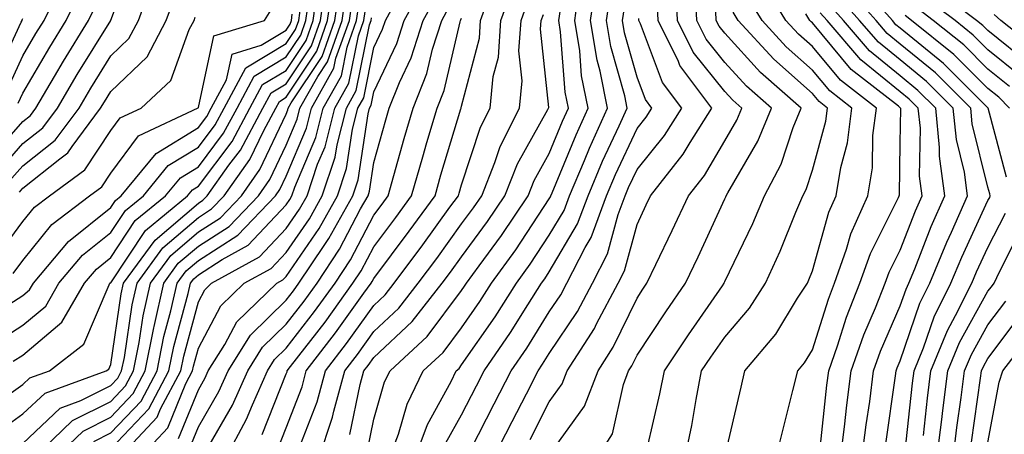
# Model space of a CAD drawing. Units: inches. Extents: x 1031843 to 1034483, y 7234538 to 7237178.
# Drawn here: x 1032888 to 1033000, y 7235195 to 7235242 of the extents above; entities that cross this region are included whole.
import ezdxf

# ---------------------------------------------------------------- set-up
doc = ezdxf.new("R2010")
doc.units = ezdxf.units.IN
doc.header["$MEASUREMENT"] = 0
doc.layers.add('Contour_10317234', color=7, linetype='Continuous', true_color=0xf88027)

msp = doc.modelspace()

# ---------------------------------------------------------------- linework, layer by layer
at = {"layer": 'Contour_10317234'}
for points in [[(1032885.26, 7235224.71, 3005), (1032888.05, 7235227.86, 3005), (1032890.32, 7235229.65, 3005), (1032891.98, 7235231.92, 3005), (1032894.24, 7235235.74, 3005), (1032898.05, 7235241.91, 3005), (1032898.05, 7235241.93, 3005), (1032900.78, 7235249.19, 3005)], [(1032885.06, 7235194.91, 2996), (1032888.05, 7235197.01, 2996), (1032890.57, 7235199.4, 2996), (1032897.54, 7235201.92, 2996), (1032897.84, 7235202.13, 2996), (1032898.05, 7235202.65, 2996), (1032899.26, 7235210.71, 2996), (1032899.53, 7235211.92, 2996), (1032903.13, 7235216.84, 2996), (1032908.05, 7235221.07, 2996), (1032908.56, 7235221.4, 2996), (1032909.05, 7235221.92, 2996), (1032911.53, 7235225.39, 2996), (1032912.84, 7235227.13, 2996), (1032915.39, 7235231.92, 2996), (1032916.33, 7235233.64, 2996), (1032918.05, 7235234.68, 2996), (1032920.94, 7235239.03, 2996), (1032921.96, 7235241.92, 2996), (1032922.6, 7235246.47, 2996)], [(1032886.16, 7235233.81, 3008), (1032888.05, 7235237.89, 3008), (1032889.53, 7235240.44, 3008), (1032890.45, 7235241.92, 3008), (1032892.7, 7235246.57, 3008)], [(1032886.45, 7235223.52, 3004), (1032888.05, 7235225.32, 3004), (1032891.72, 7235228.24, 3004), (1032894.44, 7235231.92, 3004), (1032895.78, 7235234.2, 3004), (1032898.05, 7235237.88, 3004), (1032900.12, 7235239.85, 3004), (1032901.21, 7235241.92, 3004), (1032902.99, 7235246.87, 3004)], [(1032888.05, 7235193.65, 2995), (1032892.29, 7235197.67, 2995), (1032894.65, 7235198.53, 2995), (1032898.05, 7235200.26, 2995), (1032898.87, 7235201.11, 2995), (1032899.3, 7235201.92, 2995), (1032899.61, 7235203.47, 2995), (1032900.51, 7235209.47, 2995), (1032901.06, 7235211.92, 2995), (1032904.01, 7235215.96, 2995), (1032908.05, 7235219.44, 2995), (1032909.55, 7235220.41, 2995), (1032911, 7235221.92, 2995), (1032913.93, 7235226.04, 2995), (1032915.49, 7235229.37, 2995), (1032916.86, 7235231.92, 2995), (1032917.29, 7235232.68, 2995), (1032918.05, 7235233.15, 2995), (1032921.55, 7235238.42, 2995), (1032922.78, 7235241.92, 2995), (1032923.44, 7235246.54, 2995)], [(1032932.72, 7235191.92, 2977), (1032934.16, 7235195.82, 2977), (1032936.86, 7235200.73, 2977), (1032937.44, 7235201.92, 2977), (1032937.76, 7235202.21, 2977), (1032938.05, 7235202.61, 2977), (1032941.88, 7235208.09, 2977), (1032944.3, 7235211.92, 2977), (1032945.88, 7235214.1, 2977), (1032948.05, 7235217.4, 2977), (1032949.73, 7235220.24, 2977), (1032950.35, 7235221.92, 2977), (1032952.05, 7235225.92, 2977), (1032952.64, 7235227.33, 2977), (1032954.69, 7235231.92, 2977), (1032953.85, 7235236.11, 2977), (1032953.5, 7235237.37, 2977), (1032952.76, 7235241.92, 2977), (1032953.42, 7235246.54, 2977)], [(1033000.18, 7235224.05, 2961), (1032998.09, 7235231.89, 2961), (1032998.07, 7235231.92, 2961), (1032998.05, 7235231.94, 2961), (1032993.05, 7235236.93, 2961), (1032992.97, 7235237.01, 2961), (1032988.05, 7235241.04, 2961), (1032987.56, 7235241.43, 2961), (1032987.15, 7235241.92, 2961), (1032982.87, 7235246.73, 2961)], [(1032883.09, 7235196.88, 2997), (1032888.05, 7235200.36, 2997), (1032888.85, 7235201.12, 2997), (1032891.06, 7235201.92, 2997), (1032895, 7235204.96, 2997), (1032897.87, 7235211.74, 2997), (1032897.97, 7235211.92, 2997), (1032898.01, 7235211.96, 2997), (1032898.05, 7235211.99, 2997), (1032902.01, 7235217.96, 2997), (1032906.82, 7235221.92, 2997), (1032907.39, 7235222.59, 2997), (1032908.05, 7235223, 2997), (1032911.88, 7235228.09, 2997), (1032913.93, 7235231.92, 2997), (1032915.37, 7235234.6, 2997), (1032918.05, 7235236.22, 2997), (1032920.34, 7235239.64, 2997), (1032921.12, 7235241.92, 2997), (1032921.64, 7235245.5, 2997)], [(1032887.5, 7235232.46, 3007), (1032888.05, 7235233.62, 3007), (1032891.12, 7235238.85, 3007), (1032892.97, 7235241.92, 3007), (1032894.63, 7235245.34, 3007)], [(1032889.22, 7235191.92, 2994), (1032893.71, 7235196.25, 2994), (1032898.05, 7235198.45, 2994), (1032899.75, 7235200.23, 2994), (1032900.65, 7235201.92, 2994), (1032901.29, 7235205.15, 2994), (1032901.74, 7235208.22, 2994), (1032902.58, 7235211.92, 2994), (1032904.89, 7235215.08, 2994), (1032908.05, 7235217.81, 2994), (1032910.55, 7235219.41, 2994), (1032912.95, 7235221.92, 2994), (1032915.06, 7235224.9, 2994), (1032918.05, 7235231.23, 2994), (1032918.26, 7235231.71, 2994), (1032918.3, 7235231.92, 2994), (1032918.64, 7235232.52, 2994), (1032922.15, 7235237.81, 2994), (1032923.6, 7235241.92, 2994), (1032924.16, 7235245.82, 2994)], [(1032907, 7235192.97, 2987), (1032908.05, 7235195.56, 2987), (1032910.39, 7235199.59, 2987), (1032911.43, 7235201.92, 2987), (1032913.97, 7235205.99, 2987), (1032918.05, 7235209.98, 2987), (1032918.89, 7235211.07, 2987), (1032919.51, 7235211.92, 2987), (1032922.37, 7235216.24, 2987), (1032922.93, 7235217.05, 2987), (1032925.65, 7235221.92, 2987), (1032926.25, 7235223.73, 2987), (1032927.41, 7235231.27, 2987), (1032927.56, 7235231.92, 2987), (1032927.74, 7235232.23, 2987), (1032928.05, 7235233.78, 2987), (1032930.67, 7235239.29, 2987), (1032931.51, 7235241.92, 2987), (1032933.83, 7235246.14, 2987)], [(1032919.73, 7235193.59, 2982), (1032921.59, 7235198.39, 2982), (1032922.54, 7235201.92, 2982), (1032924.94, 7235205.04, 2982), (1032928.05, 7235209.4, 2982), (1032929.34, 7235210.62, 2982), (1032930.37, 7235211.92, 2982), (1032933.64, 7235216.32, 2982), (1032936.72, 7235220.59, 2982), (1032937.68, 7235221.92, 2982), (1032937.76, 7235222.2, 2982), (1032938.05, 7235223.15, 2982), (1032940.22, 7235229.74, 2982), (1032941.31, 7235231.92, 2982), (1032941.66, 7235235.53, 2982), (1032942.25, 7235237.73, 2982), (1032942.52, 7235241.92, 2982), (1032943.99, 7235245.99, 2982)], [(1032948.05, 7235192.31, 2972), (1032952.07, 7235197.91, 2972), (1032953.6, 7235201.92, 2972), (1032955.32, 7235204.64, 2972), (1032958.05, 7235210.23, 2972), (1032958.71, 7235211.25, 2972), (1032959.18, 7235211.92, 2972), (1032960.2, 7235214.08, 2972), (1032962.05, 7235217.93, 2972), (1032963.91, 7235221.92, 2972), (1032965.73, 7235224.23, 2972), (1032968.05, 7235228.19, 2972), (1032969.42, 7235230.54, 2972), (1032969.98, 7235231.92, 2972), (1032968.95, 7235232.83, 2972), (1032968.05, 7235233.81, 2972), (1032964.44, 7235238.3, 2972), (1032962.66, 7235241.92, 2972), (1032962.46, 7235246.33, 2972)], [(1032973.87, 7235191.92, 2967), (1032974.69, 7235195.29, 2967), (1032975.82, 7235199.69, 2967), (1032976.37, 7235201.92, 2967), (1032977.13, 7235202.84, 2967), (1032978.05, 7235204.33, 2967), (1032979.87, 7235210.11, 2967), (1032980.57, 7235211.92, 2967), (1032981.94, 7235215.81, 2967), (1032982.42, 7235217.55, 2967), (1032984.34, 7235221.92, 2967), (1032984.87, 7235225.11, 2967), (1032984.92, 7235228.8, 2967), (1032985.34, 7235231.92, 2967), (1032981.23, 7235235.1, 2967), (1032978.05, 7235238.94, 2967), (1032976.47, 7235240.35, 2967), (1032975.02, 7235241.92, 2967), (1032972.39, 7235246.26, 2967)], [(1032988.56, 7235192.43, 2962), (1032989.44, 7235200.52, 2962), (1032989.63, 7235201.92, 2962), (1032990.71, 7235204.57, 2962), (1032991.9, 7235208.08, 2962), (1032993.83, 7235211.92, 2962), (1032995.06, 7235214.92, 2962), (1032998.05, 7235221.36, 2962), (1032998.25, 7235221.73, 2962), (1032998.3, 7235221.92, 2962), (1032998.25, 7235222.13, 2962), (1032998.05, 7235222.88, 2962), (1032996.25, 7235230.13, 2962), (1032996.08, 7235231.92, 2962), (1032992.05, 7235235.93, 2962), (1032988.05, 7235239.22, 2962), (1032986.57, 7235240.44, 2962), (1032985.3, 7235241.92, 2962), (1032981.88, 7235245.75, 2962)], [(1033002.93, 7235236.8, 2957), (1032998.05, 7235240.78, 2957), (1032997.48, 7235241.35, 2957), (1032996.76, 7235241.92, 2957), (1032991.82, 7235245.68, 2957)], [(1032886.94, 7235203.03, 2998), (1032888.05, 7235203.74, 2998), (1032892.48, 7235207.49, 2998), (1032895.06, 7235211.92, 2998), (1032896.43, 7235213.54, 2998), (1032898.05, 7235214.85, 2998), (1032900.86, 7235219.1, 2998), (1032904.3, 7235221.92, 2998), (1032906, 7235223.97, 2998), (1032908.05, 7235225.23, 2998), (1032910.92, 7235229.05, 2998), (1032912.46, 7235231.92, 2998), (1032914.42, 7235235.54, 2998), (1032918.05, 7235237.75, 2998), (1032919.71, 7235240.25, 2998), (1032920.3, 7235241.92, 2998), (1032920.67, 7235244.55, 2998)], [(1032887.64, 7235222.33, 3003), (1032888.05, 7235222.79, 3003), (1032892.25, 7235226.12, 3003), (1032893.17, 7235226.79, 3003), (1032893.66, 7235227.53, 3003), (1032896.9, 7235231.92, 3003), (1032897.33, 7235232.64, 3003), (1032898.05, 7235233.82, 3003), (1032902.21, 7235237.77, 3003), (1032904.38, 7235241.92, 3003), (1032905.35, 7235244.62, 3003)], [(1032891.66, 7235191.92, 2993), (1032894.92, 7235195.05, 2993), (1032898.05, 7235196.65, 2993), (1032900.63, 7235199.35, 2993), (1032902, 7235201.92, 2993), (1032902.97, 7235206.84, 2993), (1032902.99, 7235206.98, 2993), (1032904.1, 7235211.92, 2993), (1032905.76, 7235214.21, 2993), (1032908.05, 7235216.17, 2993), (1032911.57, 7235218.41, 2993), (1032914.89, 7235221.92, 2993), (1032916.21, 7235223.77, 2993), (1032918.05, 7235227.67, 2993), (1032919.32, 7235230.66, 2993), (1032919.63, 7235231.92, 2993), (1032921.66, 7235235.53, 2993), (1032922.78, 7235237.2, 2993), (1032924.44, 7235241.92, 2993), (1032924.89, 7235245.09, 2993)], [(1032896.12, 7235193.86, 2992), (1032898.05, 7235194.85, 2992), (1032901.51, 7235198.47, 2992), (1032903.34, 7235201.92, 2992), (1032904.12, 7235205.85, 2992), (1032904.92, 7235208.79, 2992), (1032905.63, 7235211.92, 2992), (1032906.64, 7235213.33, 2992), (1032908.05, 7235214.54, 2992), (1032912.56, 7235217.42, 2992), (1032916.84, 7235221.92, 2992), (1032917.35, 7235222.62, 2992), (1032918.05, 7235224.13, 2992), (1032920.37, 7235229.61, 2992), (1032920.96, 7235231.92, 2992), (1032923.5, 7235236.46, 2992), (1032923.73, 7235237.61, 2992), (1032925.26, 7235241.92, 2992), (1032925.61, 7235244.37, 2992)], [(1032905.78, 7235194.2, 2988), (1032908.05, 7235199.78, 2988), (1032908.83, 7235201.13, 2988), (1032909.18, 7235201.92, 2988), (1032911.08, 7235204.95, 2988), (1032912.44, 7235207.53, 2988), (1032916.98, 7235211.92, 2988), (1032917.66, 7235212.3, 2988), (1032918.05, 7235212.71, 2988), (1032921.82, 7235218.16, 2988), (1032923.91, 7235221.92, 2988), (1032924.94, 7235225.03, 2988), (1032925.63, 7235229.5, 2988), (1032926.23, 7235231.92, 2988), (1032926.9, 7235233.07, 2988), (1032928.05, 7235238.82, 2988), (1032929.05, 7235240.92, 2988), (1032929.36, 7235241.92, 2988), (1032930.98, 7235244.86, 2988)], [(1032908.85, 7235192.71, 2986), (1032911.94, 7235198.03, 2986), (1032913.67, 7235201.92, 2986), (1032915.35, 7235204.62, 2986), (1032918.05, 7235207.24, 2986), (1032920.1, 7235209.88, 2986), (1032921.57, 7235211.92, 2986), (1032924.14, 7235215.83, 2986), (1032926.53, 7235220.41, 2986), (1032927.39, 7235221.92, 2986), (1032927.54, 7235222.42, 2986), (1032928.05, 7235225.7, 2986), (1032929.4, 7235230.58, 2986), (1032929.79, 7235231.92, 2986), (1032930.96, 7235234.82, 2986), (1032932.31, 7235237.66, 2986), (1032933.66, 7235241.92, 2986), (1032935.22, 7235244.75, 2986)], [(1032917.05, 7235192.92, 2983), (1032918.05, 7235195.43, 2983), (1032919.87, 7235200.11, 2983), (1032920.35, 7235201.92, 2983), (1032923.69, 7235206.28, 2983), (1032926.92, 7235210.78, 2983), (1032927.74, 7235211.92, 2983), (1032927.85, 7235212.12, 2983), (1032928.05, 7235212.48, 2983), (1032932.09, 7235217.88, 2983), (1032935.02, 7235221.92, 2983), (1032935.69, 7235224.28, 2983), (1032937.97, 7235231.84, 2983), (1032937.99, 7235231.92, 2983), (1032938.01, 7235231.96, 2983), (1032938.05, 7235232.13, 2983), (1032940.08, 7235239.89, 2983), (1032940.22, 7235241.92, 2983), (1032941.43, 7235245.31, 2983)], [(1032921.78, 7235191.92, 2981), (1032923.32, 7235196.64, 2981), (1032923.48, 7235197.35, 2981), (1032924.73, 7235201.92, 2981), (1032926.17, 7235203.8, 2981), (1032928.05, 7235206.43, 2981), (1032930.88, 7235209.09, 2981), (1032933.11, 7235211.92, 2981), (1032935.22, 7235214.75, 2981), (1032938.05, 7235218.69, 2981), (1032939.42, 7235220.55, 2981), (1032940.34, 7235221.92, 2981), (1032941.84, 7235225.72, 2981), (1032942.44, 7235227.53, 2981), (1032944.65, 7235231.92, 2981), (1032944.94, 7235235.03, 2981), (1032944.59, 7235238.46, 2981), (1032944.83, 7235241.92, 2981), (1032945.67, 7235244.29, 2981)], [(1032929.81, 7235191.92, 2978), (1032930.84, 7235194.71, 2978), (1032931.84, 7235198.14, 2978), (1032933.66, 7235201.92, 2978), (1032935.94, 7235204.03, 2978), (1032938.05, 7235206.85, 2978), (1032940.14, 7235209.84, 2978), (1032941.45, 7235211.92, 2978), (1032944.22, 7235215.75, 2978), (1032948.05, 7235221.56, 2978), (1032948.19, 7235221.78, 2978), (1032948.23, 7235221.92, 2978), (1032948.36, 7235222.24, 2978), (1032951.1, 7235228.87, 2978), (1032952.46, 7235231.92, 2978), (1032951.72, 7235235.6, 2978), (1032951.51, 7235238.46, 2978), (1032950.94, 7235241.92, 2978), (1032951.43, 7235245.3, 2978)], [(1032936.27, 7235193.7, 2976), (1032938.05, 7235196.92, 2976), (1032939.75, 7235200.22, 2976), (1032940.63, 7235201.92, 2976), (1032943.64, 7235206.32, 2976), (1032945.59, 7235209.46, 2976), (1032947.15, 7235211.92, 2976), (1032947.52, 7235212.44, 2976), (1032948.05, 7235213.23, 2976), (1032951.27, 7235218.7, 2976), (1032952.46, 7235221.92, 2976), (1032954.12, 7235225.84, 2976), (1032956.02, 7235229.88, 2976), (1032956.94, 7235231.92, 2976), (1032956.64, 7235233.33, 2976), (1032955.06, 7235238.93, 2976), (1032954.57, 7235241.92, 2976), (1032955.02, 7235244.96, 2976)], [(1032945.86, 7235194.1, 2973), (1032948.05, 7235198.38, 2973), (1032949.53, 7235200.44, 2973), (1032950.08, 7235201.92, 2973), (1032953.19, 7235206.78, 2973), (1032953.44, 7235207.31, 2973), (1032955.88, 7235211.92, 2973), (1032956.62, 7235213.36, 2973), (1032958.05, 7235218.65, 2973), (1032959.1, 7235220.87, 2973), (1032959.59, 7235221.92, 2973), (1032963.32, 7235226.64, 2973), (1032964.12, 7235227.99, 2973), (1032966.59, 7235231.92, 2973), (1032962.91, 7235236.78, 2973), (1032962.76, 7235237.22, 2973), (1032960.45, 7235241.92, 2973), (1032960.35, 7235244.22, 2973)], [(1032953.46, 7235191.92, 2971), (1032955.24, 7235194.74, 2971), (1032956.51, 7235200.38, 2971), (1032957.09, 7235201.92, 2971), (1032957.46, 7235202.51, 2971), (1032958.05, 7235203.71, 2971), (1032961.33, 7235208.65, 2971), (1032963.58, 7235211.92, 2971), (1032965.02, 7235214.96, 2971), (1032968.05, 7235221.57, 2971), (1032968.17, 7235221.8, 2971), (1032968.21, 7235221.92, 2971), (1032968.4, 7235222.26, 2971), (1032971.82, 7235228.14, 2971), (1032973.36, 7235231.92, 2971), (1032970.53, 7235234.4, 2971), (1032968.05, 7235237.13, 2971), (1032965.92, 7235239.78, 2971), (1032964.87, 7235241.92, 2971), (1032964.71, 7235245.25, 2971)], [(1032968.05, 7235192.13, 2968), (1032969.91, 7235200.06, 2968), (1032970.35, 7235201.92, 2968), (1032973.85, 7235206.13, 2968), (1032976.35, 7235210.21, 2968), (1032977.46, 7235211.92, 2968), (1032977.64, 7235212.33, 2968), (1032978.05, 7235213.35, 2968), (1032979.92, 7235220.05, 2968), (1032980.75, 7235221.92, 2968), (1032981.27, 7235225.14, 2968), (1032982.03, 7235227.95, 2968), (1032982.54, 7235231.92, 2968), (1032980.02, 7235233.88, 2968), (1032978.05, 7235236.25, 2968), (1032975.06, 7235238.92, 2968), (1032972.31, 7235241.92, 2968), (1032970.69, 7235244.57, 2968)], [(1032986.39, 7235193.59, 2963), (1032987.52, 7235201.38, 2963), (1032987.58, 7235201.92, 2963), (1032987.7, 7235202.26, 2963), (1032988.05, 7235203.06, 2963), (1032990.3, 7235209.67, 2963), (1032991.43, 7235211.92, 2963), (1032993.36, 7235216.62, 2963), (1032993.89, 7235217.75, 2963), (1032995.73, 7235221.92, 2963), (1032995.37, 7235224.6, 2963), (1032994.46, 7235228.33, 2963), (1032994.09, 7235231.92, 2963), (1032991.06, 7235234.94, 2963), (1032988.05, 7235237.41, 2963), (1032985.57, 7235239.43, 2963), (1032983.42, 7235241.92, 2963), (1032980.9, 7235244.77, 2963)], [(1033001.72, 7235235.58, 2958), (1032998.05, 7235238.57, 2958), (1032996.37, 7235240.24, 2958), (1032994.3, 7235241.92, 2958), (1032990.75, 7235244.62, 2958)], [(1032884.07, 7235225.9, 3006), (1032888.05, 7235230.4, 3006), (1032888.91, 7235231.07, 3006), (1032889.53, 7235231.92, 3006), (1032891.66, 7235235.53, 3006), (1032892.68, 7235237.28, 3006), (1032895.51, 7235241.92, 3006), (1032896.35, 7235243.63, 3006)], [(1032884.87, 7235205.11, 2999), (1032888.05, 7235207.13, 2999), (1032890.65, 7235209.32, 2999), (1032892.15, 7235211.92, 2999), (1032894.85, 7235215.13, 2999), (1032898.05, 7235217.71, 2999), (1032899.73, 7235220.24, 2999), (1032901.78, 7235221.92, 2999), (1032904.61, 7235225.36, 2999), (1032908.05, 7235227.47, 2999), (1032909.96, 7235230.01, 2999), (1032910.98, 7235231.92, 2999), (1032913.46, 7235236.5, 2999), (1032918.05, 7235239.27, 2999), (1032919.1, 7235240.87, 2999), (1032919.48, 7235241.92, 2999), (1032919.71, 7235243.58, 2999)], [(1032886.94, 7235213.04, 3001), (1032888.05, 7235214.54, 3001), (1032891.33, 7235218.64, 3001), (1032895.63, 7235221.92, 3001), (1032897.03, 7235222.94, 3001), (1032898.05, 7235224.49, 3001), (1032901.23, 7235228.74, 3001), (1032908.03, 7235231.93, 3001), (1032908.05, 7235231.97, 3001), (1032909.81, 7235240.16, 3001), (1032915.59, 7235241.92, 3001), (1032916.53, 7235243.44, 3001)], [(1032898.05, 7235193.04, 2991), (1032902.39, 7235197.59, 2991), (1032904.69, 7235201.92, 2991), (1032905.24, 7235204.72, 2991), (1032906.88, 7235210.75, 2991), (1032907.13, 7235211.92, 2991), (1032907.52, 7235212.45, 2991), (1032908.05, 7235212.9, 2991), (1032910.76, 7235214.63, 2991), (1032913.71, 7235216.26, 2991), (1032918.05, 7235220.88, 2991), (1032918.48, 7235221.5, 2991), (1032918.71, 7235221.92, 2991), (1032919.03, 7235222.91, 2991), (1032921.43, 7235228.55, 2991), (1032922.27, 7235231.92, 2991), (1032924.36, 7235235.61, 2991), (1032925, 7235238.88, 2991), (1032926.08, 7235241.92, 2991), (1032926.33, 7235243.65, 2991)], [(1032911.12, 7235191.92, 2985), (1032913.54, 7235196.42, 2985), (1032914.2, 7235198.07, 2985), (1032915.92, 7235201.92, 2985), (1032916.74, 7235203.23, 2985), (1032918.05, 7235204.51, 2985), (1032921.29, 7235208.69, 2985), (1032923.62, 7235211.92, 2985), (1032925.39, 7235214.59, 2985), (1032928.05, 7235219.7, 2985), (1032929.01, 7235220.97, 2985), (1032929.69, 7235221.92, 2985), (1032930.34, 7235224.21, 2985), (1032931.51, 7235228.46, 2985), (1032932.52, 7235231.92, 2985), (1032934.1, 7235235.87, 2985), (1032934.75, 7235238.62, 2985), (1032935.78, 7235241.92, 2985), (1032936.59, 7235243.38, 2985)], [(1032927.27, 7235192.7, 2979), (1032928.05, 7235196.41, 2979), (1032929.28, 7235200.68, 2979), (1032929.89, 7235201.92, 2979), (1032934.12, 7235205.85, 2979), (1032938.05, 7235211.1, 2979), (1032938.38, 7235211.58, 2979), (1032938.6, 7235211.92, 2979), (1032940.04, 7235213.91, 2979), (1032942.58, 7235217.38, 2979), (1032945.63, 7235221.92, 2979), (1032946.31, 7235223.65, 2979), (1032948.05, 7235226.74, 2979), (1032949.55, 7235230.42, 2979), (1032950.24, 7235231.92, 2979), (1032949.87, 7235233.74, 2979), (1032949.34, 7235240.63, 2979), (1032949.12, 7235241.92, 2979), (1032949.32, 7235243.18, 2979)], [(1032939.09, 7235192.96, 2975), (1032941.78, 7235198.18, 2975), (1032943.69, 7235201.92, 2975), (1032945.47, 7235204.51, 2975), (1032948.05, 7235208.66, 2975), (1032949.36, 7235210.61, 2975), (1032950.04, 7235211.92, 2975), (1032952.15, 7235216.01, 2975), (1032952.82, 7235217.15, 2975), (1032954.57, 7235221.92, 2975), (1032955.61, 7235224.35, 2975), (1032958.05, 7235229.6, 2975), (1032959.09, 7235230.88, 2975), (1032959.75, 7235231.92, 2975), (1032959.03, 7235232.89, 2975), (1032958.05, 7235235.46, 2975), (1032956.62, 7235240.5, 2975), (1032956.39, 7235241.92, 2975), (1032956.6, 7235243.37, 2975)], [(1032983.69, 7235191.92, 2964), (1032984.18, 7235195.79, 2964), (1032984.57, 7235198.44, 2964), (1032985.02, 7235201.92, 2964), (1032985.8, 7235204.16, 2964), (1032988.05, 7235209.34, 2964), (1032988.71, 7235211.27, 2964), (1032989.03, 7235211.92, 2964), (1032989.71, 7235213.59, 2964), (1032991.59, 7235218.39, 2964), (1032993.15, 7235221.92, 2964), (1032992.54, 7235226.41, 2964), (1032992.54, 7235227.42, 2964), (1032992.09, 7235231.92, 2964), (1032990.06, 7235233.94, 2964), (1032988.05, 7235235.59, 2964), (1032984.55, 7235238.43, 2964), (1032981.57, 7235241.92, 2964), (1032979.91, 7235243.79, 2964)], [(1033000.49, 7235234.37, 2959), (1032998.05, 7235236.36, 2959), (1032995.28, 7235239.14, 2959), (1032991.82, 7235241.92, 2959), (1032989.67, 7235243.54, 2959)], [(1032884.26, 7235208.12, 3000), (1032888.05, 7235210.52, 3000), (1032888.81, 7235211.16, 3000), (1032889.24, 7235211.92, 3000), (1032893.26, 7235216.71, 3000), (1032898.05, 7235220.57, 3000), (1032898.6, 7235221.38, 3000), (1032899.24, 7235221.92, 3000), (1032903.23, 7235226.74, 3000), (1032908.05, 7235229.69, 3000), (1032909.01, 7235230.96, 3000), (1032909.51, 7235231.92, 3000), (1032911.25, 7235235.12, 3000), (1032911.88, 7235238.08, 3000), (1032915.22, 7235239.1, 3000), (1032918.05, 7235240.81, 3000), (1032918.5, 7235241.48, 3000), (1032918.66, 7235241.92, 3000), (1032918.75, 7235242.62, 3000)], [(1032884.81, 7235235.16, 3009), (1032887.85, 7235241.71, 3009), (1032887.95, 7235241.92, 3009), (1032887.97, 7235242, 3009), (1032888.05, 7235242.13, 3009)], [(1032885.02, 7235214.95, 3002), (1032888.05, 7235218.99, 3002), (1032889.36, 7235220.62, 3002), (1032891.06, 7235221.92, 3002), (1032895.1, 7235224.87, 3002), (1032898.05, 7235229.35, 3002), (1032899.14, 7235230.82, 3002), (1032901.51, 7235231.92, 3002), (1032904.91, 7235235.06, 3002), (1032907, 7235240.88, 3002), (1032907.56, 7235241.92, 3002), (1032907.68, 7235242.28, 3002)], [(1032898.93, 7235191.92, 2990), (1032903.34, 7235196.64, 2990), (1032903.73, 7235197.6, 2990), (1032906.04, 7235201.92, 2990), (1032906.37, 7235203.6, 2990), (1032908.05, 7235209.79, 2990), (1032908.79, 7235211.19, 2990), (1032909.55, 7235211.92, 2990), (1032915.02, 7235214.94, 2990), (1032918.05, 7235218.16, 2990), (1032919.59, 7235220.39, 2990), (1032920.45, 7235221.92, 2990), (1032921.64, 7235225.5, 2990), (1032922.48, 7235227.5, 2990), (1032923.6, 7235231.92, 2990), (1032925.2, 7235234.77, 2990), (1032926.29, 7235240.15, 2990), (1032926.9, 7235241.92, 2990), (1032927.05, 7235242.93, 2990)], [(1032901.29, 7235191.92, 2989), (1032904.55, 7235195.42, 2989), (1032906.62, 7235200.49, 2989), (1032907.39, 7235201.92, 2989), (1032907.5, 7235202.48, 2989), (1032908.05, 7235204.52, 2989), (1032910.61, 7235209.35, 2989), (1032913.26, 7235211.92, 2989), (1032916.35, 7235213.62, 2989), (1032918.05, 7235215.44, 2989), (1032920.71, 7235219.27, 2989), (1032922.17, 7235221.92, 2989), (1032923.64, 7235226.32, 2989), (1032923.85, 7235227.73, 2989), (1032924.92, 7235231.92, 2989), (1032926.04, 7235233.92, 2989), (1032927.56, 7235241.43, 2989), (1032927.74, 7235241.92, 2989), (1032927.78, 7235242.2, 2989)], [(1032915.3, 7235194.67, 2984), (1032918.05, 7235201.59, 2984), (1032918.15, 7235201.82, 2984), (1032918.17, 7235201.92, 2984), (1032918.56, 7235202.43, 2984), (1032922.48, 7235207.49, 2984), (1032925.67, 7235211.92, 2984), (1032926.62, 7235213.35, 2984), (1032928.05, 7235216.09, 2984), (1032930.55, 7235219.42, 2984), (1032932.35, 7235221.92, 2984), (1032933.62, 7235226.35, 2984), (1032934.1, 7235227.97, 2984), (1032935.26, 7235231.92, 2984), (1032936.06, 7235233.91, 2984), (1032937.87, 7235241.74, 2984), (1032937.93, 7235241.92, 2984), (1032937.97, 7235242, 2984), (1032938.05, 7235242.19, 2984)], [(1032925.3, 7235194.66, 2980), (1032926.49, 7235200.37, 2980), (1032926.92, 7235201.92, 2980), (1032927.41, 7235202.55, 2980), (1032928.05, 7235203.45, 2980), (1032932.42, 7235207.55, 2980), (1032935.84, 7235211.92, 2980), (1032936.78, 7235213.19, 2980), (1032938.05, 7235214.94, 2980), (1032941, 7235218.97, 2980), (1032942.99, 7235221.92, 2980), (1032944.42, 7235225.54, 2980), (1032947.89, 7235231.77, 2980), (1032947.97, 7235231.92, 2980), (1032947.99, 7235231.99, 2980), (1032947.05, 7235240.92, 2980), (1032947.11, 7235241.92, 2980), (1032947.37, 7235242.6, 2980)], [(1032941.64, 7235191.92, 2974), (1032943.83, 7235196.15, 2974), (1032945.43, 7235199.3, 2974), (1032946.76, 7235201.92, 2974), (1032947.29, 7235202.68, 2974), (1032948.05, 7235203.9, 2974), (1032951.27, 7235208.71, 2974), (1032952.97, 7235211.92, 2974), (1032954.69, 7235215.28, 2974), (1032955.9, 7235219.77, 2974), (1032956.7, 7235221.92, 2974), (1032957.09, 7235222.87, 2974), (1032958.05, 7235224.92, 2974), (1032961.19, 7235228.78, 2974), (1032963.17, 7235231.92, 2974), (1032960.96, 7235234.84, 2974), (1032958.44, 7235241.53, 2974), (1032958.25, 7235241.92, 2974), (1032958.25, 7235242.12, 2974)], [(1032959.22, 7235193.09, 2970), (1032960.65, 7235199.32, 2970), (1032961.16, 7235201.92, 2970), (1032963.91, 7235206.06, 2970), (1032967.78, 7235211.65, 2970), (1032967.97, 7235211.92, 2970), (1032967.99, 7235211.98, 2970), (1032968.05, 7235212.11, 2970), (1032971.23, 7235218.73, 2970), (1032972.58, 7235221.92, 2970), (1032974.46, 7235225.5, 2970), (1032975.84, 7235229.71, 2970), (1032976.74, 7235231.92, 2970), (1032972.11, 7235235.98, 2970), (1032968.05, 7235240.46, 2970), (1032967.41, 7235241.27, 2970), (1032967.07, 7235241.92, 2970), (1032967.03, 7235242.94, 2970)], [(1032963.5, 7235191.92, 2969), (1032964.28, 7235195.7, 2969), (1032964.79, 7235198.66, 2969), (1032965.41, 7235201.92, 2969), (1032966.47, 7235203.49, 2969), (1032968.05, 7235205.78, 2969), (1032970.86, 7235209.1, 2969), (1032972.7, 7235211.92, 2969), (1032974.38, 7235215.58, 2969), (1032976.16, 7235220.03, 2969), (1032976.96, 7235221.92, 2969), (1032977.33, 7235222.64, 2969), (1032978.05, 7235224.83, 2969), (1032979.55, 7235230.42, 2969), (1032979.75, 7235231.92, 2969), (1032978.79, 7235232.66, 2969), (1032978.05, 7235233.56, 2969), (1032973.64, 7235237.5, 2969), (1032969.57, 7235241.92, 2969), (1032969.01, 7235242.87, 2969)], [(1032978.87, 7235192.73, 2966), (1032979.69, 7235200.28, 2966), (1032979.91, 7235201.92, 2966), (1032980.9, 7235204.77, 2966), (1032981.92, 7235208.04, 2966), (1032983.46, 7235211.92, 2966), (1032984.65, 7235215.32, 2966), (1032987.84, 7235221.71, 2966), (1032987.93, 7235221.92, 2966), (1032987.95, 7235222.03, 2966), (1032988.05, 7235227.93, 2966), (1032988.11, 7235231.87, 2966), (1032988.09, 7235231.92, 2966), (1032988.05, 7235231.96, 2966), (1032987.84, 7235232.14, 2966), (1032982.44, 7235236.32, 2966), (1032978.05, 7235241.63, 2966), (1032977.89, 7235241.76, 2966), (1032977.76, 7235241.92, 2966), (1032977.29, 7235242.68, 2966)], [(1032981.23, 7235191.92, 2965), (1032981.68, 7235195.55, 2965), (1032981.96, 7235198.01, 2965), (1032982.46, 7235201.92, 2965), (1032983.91, 7235206.05, 2965), (1032985.24, 7235209.11, 2965), (1032986.35, 7235211.92, 2965), (1032986.8, 7235213.18, 2965), (1032988.05, 7235215.71, 2965), (1032989.79, 7235220.19, 2965), (1032990.55, 7235221.92, 2965), (1032990.26, 7235224.13, 2965), (1032990.34, 7235229.64, 2965), (1032990.08, 7235231.92, 2965), (1032989.07, 7235232.94, 2965), (1032988.05, 7235233.78, 2965), (1032983.56, 7235237.43, 2965), (1032979.71, 7235241.92, 2965), (1032978.93, 7235242.8, 2965)], [(1033000.49, 7235231.92, 2960), (1032999.28, 7235233.15, 2960), (1032998.05, 7235234.15, 2960), (1032994.16, 7235238.03, 2960), (1032989.34, 7235241.92, 2960), (1032988.6, 7235242.48, 2960)], [(1033004.28, 7235238.15, 2956), (1032999.53, 7235241.92, 2956), (1032998.75, 7235242.61, 2956)], [(1032990.69, 7235194.56, 2961), (1032991.16, 7235198.81, 2961), (1032991.55, 7235201.92, 2961), (1032993.42, 7235206.55, 2961), (1032994.36, 7235208.23, 2961), (1032996.21, 7235211.92, 2961), (1032996.74, 7235213.22, 2961), (1032998.05, 7235216.01, 2961), (1033000.04, 7235219.93, 2961)], [(1032992.21, 7235191.92, 2960), (1032992.82, 7235196.68, 2960), (1032992.85, 7235197.12, 2960), (1032993.48, 7235201.92, 2960), (1032994.79, 7235205.17, 2960), (1032998.05, 7235211.02, 2960), (1032998.44, 7235211.53, 2960), (1032998.77, 7235211.92, 2960), (1032999.36, 7235213.22, 2960), (1033001.84, 7235218.12, 2960)], [(1032994.07, 7235191.92, 2959), (1032994.51, 7235195.46, 2959), (1032995, 7235198.88, 2959), (1032995.39, 7235201.92, 2959), (1032996.16, 7235203.8, 2959), (1032998.05, 7235207.19, 2959), (1033000.08, 7235209.89, 2959)], [(1032996.17, 7235193.8, 2958), (1032997.21, 7235201.09, 2958), (1032997.33, 7235201.92, 2958), (1032997.54, 7235202.44, 2958), (1032998.05, 7235203.36, 2958), (1033001.72, 7235208.25, 2958)], [(1032998.05, 7235193.74, 2957), (1032999.32, 7235200.65, 2957), (1032999.75, 7235201.92, 2957), (1033003.34, 7235206.62, 2957)]]:
    msp.add_polyline3d(points, dxfattribs=at)

doc.saveas('drawing.dxf')
